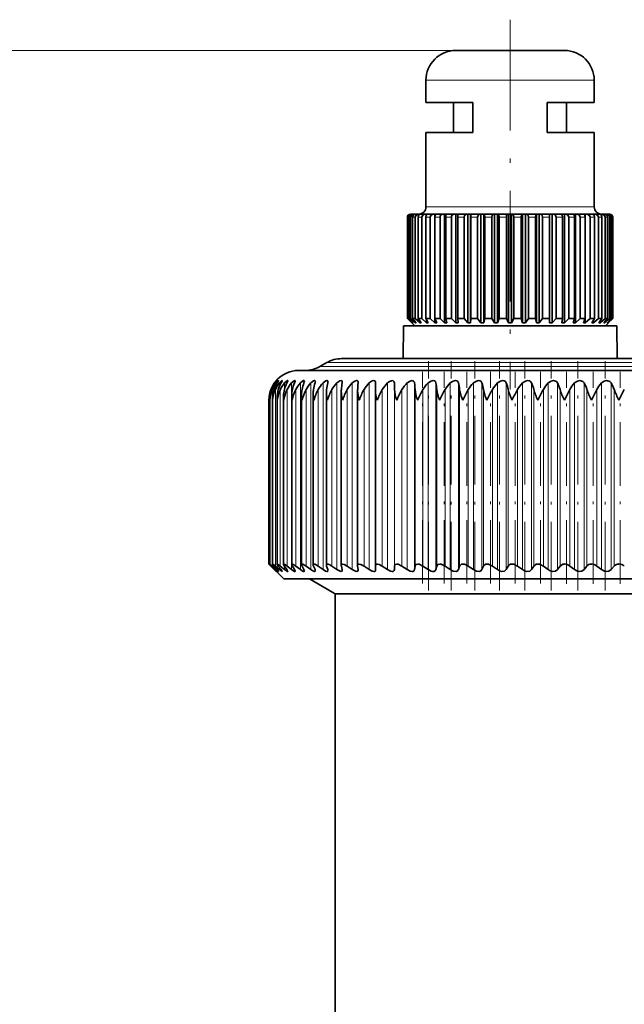
# Model space of a CAD drawing. Extents: x 0 to 210, y 0 to 297.
# Drawn here: x 73 to 100, y 220 to 264 of the extents above; entities that cross this region are included whole.
import ezdxf

# ---------------------------------------------------------------- set-up
doc = ezdxf.new("R2010")
doc.units = 0
doc.linetypes.add('DASHDOT', pattern=[18.5, 12, -3, 0.5, -3])

msp = doc.modelspace()

# ---------------------------------------------------------------- linework, layer by layer
at = {"color": 7, "linetype": 'DASHDOT', "lineweight": 13, "ltscale": 0.41401}
msp.add_line((94.787, 264.273), (94.787, 247.713), dxfattribs=at)
at = {"color": 7, "lineweight": 13}
for p, q in [((92.354, 262.893), (50.852, 262.893)), ((91.481, 261.56), (91.02, 261.56)), ((98.554, 261.56), (91.481, 261.56)), ((91.481, 255.893), (91.02, 255.893)), ((98.554, 255.893), (91.481, 255.893)), ((90.213, 255.427), (90.19, 255.427)), ((90.329, 255.427), (90.261, 255.427)), ((90.536, 255.427), (90.423, 255.427)), ((90.75, 255.427), (90.675, 255.427)), ((90.83, 255.427), (90.75, 255.427)), ((91.204, 255.427), (91.01, 255.427)), ((91.651, 255.427), (91.422, 255.427)), ((92.161, 255.427), (91.903, 255.427)), ((92.726, 255.427), (92.442, 255.427)), ((93.332, 255.427), (93.029, 255.427)), ((93.968, 255.427), (93.652, 255.427)), ((94.62, 255.427), (94.298, 255.427)), ((95.276, 255.427), (94.954, 255.427)), ((95.922, 255.427), (95.606, 255.427)), ((96.545, 255.427), (96.242, 255.427)), ((97.132, 255.427), (96.848, 255.427)), ((97.671, 255.427), (97.413, 255.427)), ((98.152, 255.427), (97.923, 255.427)), ((98.564, 255.427), (98.37, 255.427)), ((98.899, 255.427), (98.744, 255.427)), ((99.151, 255.427), (99.038, 255.427)), ((99.313, 255.427), (99.245, 255.427)), ((99.384, 255.427), (99.361, 255.427)), ((86.273, 248.739), (117.28, 248.739)), ((86.578, 248.915), (117.012, 248.915)), ((84.239, 247.979), (84.239, 248.001)), ((84.307, 247.924), (84.307, 248.001)), ((84.458, 247.849), (84.458, 248.001)), ((84.69, 247.736), (84.69, 248.001)), ((85.004, 239.645), (85.004, 248.001)), ((85.396, 239.645), (85.396, 248.001)), ((85.867, 239.645), (85.867, 248.001)), ((86.413, 239.645), (86.413, 248.001)), ((87.032, 239.645), (87.032, 248.001)), ((87.721, 239.645), (87.721, 248.001)), ((88.478, 239.645), (88.478, 248.001)), ((89.298, 239.645), (89.298, 248.001)), ((89.606, 239.645), (89.606, 248.001)), ((90.179, 239.645), (90.179, 248.001)), ((90.508, 239.645), (90.508, 248.001)), ((91.116, 239.645), (91.116, 248.001)), ((91.464, 239.645), (91.464, 248.001)), ((92.106, 239.645), (92.106, 248.001)), ((92.471, 239.645), (92.471, 248.001)), ((93.143, 239.645), (93.143, 248.001)), ((93.524, 239.645), (93.524, 248.001)), ((94.223, 239.645), (94.223, 248.001)), ((94.618, 239.645), (94.618, 248.001)), ((95.341, 239.645), (95.341, 248.001)), ((95.749, 239.645), (95.749, 248.001)), ((96.493, 239.645), (96.493, 248.001)), ((96.911, 239.645), (96.911, 248.001)), ((97.673, 239.645), (97.673, 248.001)), ((98.099, 239.645), (98.099, 248.001)), ((98.875, 239.645), (98.875, 248.001)), ((99.309, 239.645), (99.309, 248.001)), ((84.079, 247.628), (84.079, 247.709)), ((84.136, 239.803), (84.136, 247.709)), ((84.276, 239.803), (84.276, 247.709)), ((84.499, 239.803), (84.499, 247.709)), ((84.804, 239.803), (84.804, 247.709)), ((85.189, 239.803), (85.189, 247.709)), ((85.653, 239.803), (85.653, 247.709)), ((86.193, 239.803), (86.193, 247.709)), ((86.807, 239.803), (86.807, 247.709)), ((87.493, 239.803), (87.493, 247.709)), ((88.247, 239.803), (88.247, 247.709)), ((89.066, 239.803), (89.066, 247.709)), ((89.616, 239.803), (89.616, 247.709)), ((89.946, 239.803), (89.946, 247.709)), ((90.533, 239.803), (90.533, 247.709)), ((90.884, 239.803), (90.884, 247.709)), ((91.505, 239.803), (91.505, 247.709)), ((91.874, 239.803), (91.874, 247.709)), ((92.527, 239.803), (92.527, 247.709)), ((92.914, 239.803), (92.914, 247.709)), ((93.595, 239.803), (93.595, 247.709)), ((93.997, 239.803), (93.997, 247.709)), ((94.704, 239.803), (94.704, 247.709)), ((95.12, 239.803), (95.12, 247.709)), ((95.849, 239.803), (95.849, 247.709)), ((96.277, 239.803), (96.277, 247.709)), ((97.025, 239.803), (97.025, 247.709)), ((97.463, 239.803), (97.463, 247.709)), ((98.227, 239.803), (98.227, 247.709)), ((98.673, 239.803), (98.673, 247.709)), ((99.449, 239.803), (99.449, 247.709)), ((84.079, 239.803), (84.079, 239.832)), ((84.239, 239.645), (84.239, 239.661)), ((84.307, 239.645), (84.307, 239.696)), ((84.458, 239.645), (84.458, 239.739)), ((84.69, 239.645), (84.69, 239.792))]:
    msp.add_line(p, q, dxfattribs=at)
at = {"color": 7, "lineweight": 35}
for p, q in [((92.652, 262.893), (92.354, 262.893)), ((97.22, 262.893), (92.652, 262.893)), ((91.02, 260.56), (91.02, 261.56)), ((98.554, 260.56), (98.554, 261.56)), ((91.481, 260.56), (91.02, 260.56)), ((93.12, 260.56), (91.481, 260.56)), ((92.254, 260.227), (92.254, 260.56)), ((92.254, 259.893), (92.254, 260.227)), ((93.12, 259.227), (93.12, 260.56)), ((98.554, 260.56), (96.454, 260.56)), ((96.454, 259.227), (96.454, 260.56)), ((97.32, 260.227), (97.32, 260.56)), ((97.32, 259.893), (97.32, 260.227)), ((92.254, 259.56), (92.254, 259.893)), ((97.32, 259.56), (97.32, 259.893)), ((92.254, 259.227), (92.254, 259.56)), ((97.32, 259.227), (97.32, 259.56)), ((91.481, 259.227), (91.02, 259.227)), ((91.02, 255.893), (91.02, 259.227)), ((93.12, 259.227), (91.481, 259.227)), ((98.554, 259.227), (96.454, 259.227)), ((98.554, 255.893), (98.554, 259.227)), ((90.19, 250.893), (90.19, 255.427)), ((90.213, 250.893), (90.213, 255.427)), ((90.261, 250.893), (90.261, 255.427)), ((90.353, 255.56), (90.321, 255.56)), ((90.329, 250.893), (90.329, 255.427)), ((90.381, 255.56), (90.353, 255.56)), ((90.474, 255.56), (90.381, 255.56)), ((90.423, 250.893), (90.423, 255.427)), ((90.531, 255.56), (90.474, 255.56)), ((90.683, 255.56), (90.531, 255.56)), ((90.536, 250.893), (90.536, 255.427)), ((90.675, 250.893), (90.675, 255.427)), ((90.757, 255.56), (90.683, 255.56)), ((90.766, 255.56), (90.757, 255.56)), ((90.867, 255.56), (90.767, 255.56)), ((90.83, 250.893), (90.83, 255.427)), ((90.976, 255.56), (90.867, 255.56)), ((91.05, 255.56), (90.976, 255.56)), ((91.01, 250.893), (91.01, 255.427)), ((91.05, 255.56), (91.05, 255.545)), ((91.084, 255.56), (91.05, 255.56)), ((91.347, 255.56), (91.084, 255.56)), ((91.204, 250.893), (91.204, 255.427)), ((91.418, 255.56), (91.347, 255.56)), ((91.418, 255.56), (91.418, 250.693)), ((91.477, 255.56), (91.418, 255.56)), ((91.422, 250.893), (91.422, 255.427)), ((91.787, 255.56), (91.478, 255.56)), ((91.651, 250.893), (91.651, 255.427)), ((91.856, 255.56), (91.787, 255.56)), ((91.856, 255.56), (91.856, 250.693)), ((91.938, 255.56), (91.856, 255.56)), ((91.903, 250.893), (91.903, 255.427)), ((92.289, 255.56), (91.938, 255.56)), ((92.161, 250.893), (92.161, 255.427)), ((92.352, 255.56), (92.289, 255.56)), ((92.352, 255.56), (92.352, 250.693)), ((92.457, 255.56), (92.352, 255.56)), ((92.442, 250.893), (92.442, 255.427)), ((92.841, 255.56), (92.457, 255.56)), ((92.726, 250.893), (92.726, 255.427)), ((92.899, 255.56), (92.841, 255.56)), ((92.899, 255.56), (92.899, 250.693)), ((93.02, 255.56), (92.899, 255.56)), ((93.02, 255.56), (93.02, 250.693)), ((93.02, 255.56), (93.023, 255.56)), ((93.433, 255.56), (93.023, 255.56)), ((93.029, 250.893), (93.029, 255.427)), ((93.332, 250.893), (93.332, 255.427)), ((93.484, 255.56), (93.433, 255.56)), ((93.484, 255.56), (93.484, 250.693)), ((93.611, 255.56), (93.484, 255.56)), ((93.611, 255.56), (93.611, 250.693)), ((93.611, 255.56), (93.625, 255.56)), ((94.052, 255.56), (93.625, 255.56)), ((93.652, 250.893), (93.652, 255.427)), ((93.968, 250.893), (93.968, 255.427)), ((94.095, 255.56), (94.052, 255.56)), ((94.095, 255.56), (94.095, 250.693)), ((94.227, 255.56), (94.095, 255.56)), ((94.227, 255.56), (94.227, 250.693)), ((94.227, 255.56), (94.251, 255.56)), ((94.687, 255.56), (94.251, 255.56)), ((94.298, 250.893), (94.298, 255.427)), ((94.62, 250.893), (94.62, 255.427)), ((94.72, 255.56), (94.687, 255.56)), ((94.72, 255.56), (94.72, 250.693)), ((94.854, 255.56), (94.72, 255.56)), ((94.854, 255.56), (94.854, 250.693)), ((94.854, 255.56), (94.887, 255.56)), ((95.323, 255.56), (94.887, 255.56)), ((94.954, 250.893), (94.954, 255.427)), ((95.276, 250.893), (95.276, 255.427)), ((95.347, 255.56), (95.323, 255.56)), ((95.347, 255.56), (95.347, 250.693)), ((95.479, 255.56), (95.347, 255.56)), ((95.479, 255.56), (95.479, 250.693)), ((95.479, 255.56), (95.522, 255.56)), ((95.949, 255.56), (95.522, 255.56)), ((95.606, 250.893), (95.606, 255.427)), ((95.922, 250.893), (95.922, 255.427)), ((95.963, 255.56), (95.949, 255.56)), ((95.963, 255.56), (95.963, 250.693)), ((96.09, 255.56), (95.963, 255.56)), ((96.09, 255.56), (96.09, 250.693)), ((96.09, 255.56), (96.141, 255.56)), ((96.551, 255.56), (96.141, 255.56)), ((96.242, 250.893), (96.242, 255.427)), ((96.545, 250.893), (96.545, 255.427)), ((96.554, 255.56), (96.551, 255.56)), ((96.554, 255.56), (96.554, 250.693)), ((96.675, 255.56), (96.554, 255.56)), ((96.675, 255.56), (96.675, 250.693)), ((96.675, 255.56), (96.733, 255.56)), ((97.117, 255.56), (96.733, 255.56)), ((96.848, 250.893), (96.848, 255.427)), ((97.222, 255.56), (97.117, 255.56)), ((97.132, 250.893), (97.132, 255.427)), ((97.222, 255.56), (97.222, 250.693)), ((97.222, 255.56), (97.285, 255.56)), ((97.636, 255.56), (97.285, 255.56)), ((97.413, 250.893), (97.413, 255.427)), ((97.718, 255.56), (97.636, 255.56)), ((97.671, 250.893), (97.671, 255.427)), ((97.718, 255.56), (97.718, 250.693)), ((97.718, 255.56), (97.787, 255.56)), ((98.096, 255.56), (97.787, 255.56)), ((97.923, 250.893), (97.923, 255.427)), ((98.156, 255.56), (98.097, 255.56)), ((98.152, 250.893), (98.152, 255.427)), ((98.156, 255.56), (98.156, 250.693)), ((98.156, 255.56), (98.227, 255.56)), ((98.49, 255.56), (98.227, 255.56)), ((98.37, 250.893), (98.37, 255.427)), ((98.524, 255.56), (98.49, 255.56)), ((98.524, 255.56), (98.524, 255.545)), ((98.524, 255.56), (98.598, 255.56)), ((98.564, 250.893), (98.564, 255.427)), ((98.807, 255.56), (98.598, 255.56)), ((98.744, 250.893), (98.744, 255.427)), ((98.817, 255.56), (98.808, 255.56)), ((98.817, 255.56), (98.891, 255.56)), ((99.043, 255.56), (98.891, 255.56)), ((98.899, 250.893), (98.899, 255.427)), ((99.038, 250.893), (99.038, 255.427)), ((99.043, 255.56), (99.1, 255.56)), ((99.193, 255.56), (99.1, 255.56)), ((99.151, 250.893), (99.151, 255.427)), ((99.193, 255.56), (99.221, 255.56)), ((99.253, 255.56), (99.221, 255.56)), ((99.245, 250.893), (99.245, 255.427)), ((99.313, 250.893), (99.313, 255.427)), ((99.361, 250.893), (99.361, 255.427)), ((99.384, 250.893), (99.384, 255.427)), ((99.384, 250.893), (99.384, 255.427)), ((90.012, 250.56), (89.999, 249.093)), ((98.978, 250.56), (90.012, 250.56)), ((90.387, 250.693), (90.19, 250.893)), ((90.213, 250.893), (90.19, 250.893)), ((90.423, 250.693), (90.213, 250.893)), ((90.442, 250.693), (90.261, 250.893)), ((90.329, 250.893), (90.261, 250.893)), ((90.547, 250.693), (90.329, 250.893)), ((90.52, 250.56), (90.387, 250.693)), ((90.584, 250.693), (90.423, 250.893)), ((90.536, 250.893), (90.423, 250.893)), ((90.423, 250.714), (90.423, 250.693)), ((90.442, 250.693), (90.423, 250.693)), ((90.757, 250.693), (90.536, 250.893)), ((90.547, 250.74), (90.547, 250.693)), ((90.584, 250.693), (90.547, 250.693)), ((90.813, 250.693), (90.675, 250.893)), ((90.75, 250.893), (90.675, 250.893)), ((90.83, 250.893), (90.75, 250.893)), ((90.757, 250.773), (90.757, 250.693)), ((90.813, 250.693), (90.757, 250.693)), ((91.05, 250.693), (90.83, 250.893)), ((91.122, 250.693), (91.01, 250.893)), ((91.204, 250.893), (91.01, 250.893)), ((91.05, 250.822), (91.05, 250.693)), ((91.122, 250.693), (91.05, 250.693)), ((91.418, 250.693), (91.204, 250.893)), ((91.506, 250.693), (91.418, 250.693)), ((91.506, 250.693), (91.422, 250.893)), ((91.651, 250.893), (91.422, 250.893)), ((91.856, 250.693), (91.651, 250.893)), ((91.956, 250.693), (91.856, 250.693)), ((91.956, 250.693), (91.903, 250.893)), ((92.161, 250.893), (91.903, 250.893)), ((92.352, 250.693), (92.161, 250.893)), ((92.465, 250.693), (92.352, 250.693)), ((92.465, 250.693), (92.442, 250.893)), ((92.726, 250.893), (92.442, 250.893)), ((92.899, 250.693), (92.726, 250.893)), ((93.02, 250.693), (92.899, 250.693)), ((93.02, 250.693), (93.029, 250.893)), ((93.332, 250.893), (93.029, 250.893)), ((93.484, 250.693), (93.332, 250.893)), ((93.611, 250.693), (93.484, 250.693)), ((93.611, 250.693), (93.652, 250.893)), ((93.968, 250.893), (93.652, 250.893)), ((94.095, 250.693), (93.968, 250.893)), ((94.227, 250.693), (94.095, 250.693)), ((94.227, 250.693), (94.298, 250.893)), ((94.62, 250.893), (94.298, 250.893)), ((94.72, 250.693), (94.62, 250.893)), ((94.854, 250.693), (94.72, 250.693)), ((94.854, 250.693), (94.954, 250.893)), ((95.276, 250.893), (94.954, 250.893)), ((95.347, 250.693), (95.276, 250.893)), ((95.479, 250.693), (95.347, 250.693)), ((95.479, 250.693), (95.606, 250.893)), ((95.922, 250.893), (95.606, 250.893)), ((95.963, 250.693), (95.922, 250.893)), ((96.09, 250.693), (95.963, 250.693)), ((96.09, 250.693), (96.242, 250.893)), ((96.545, 250.893), (96.242, 250.893)), ((96.554, 250.693), (96.545, 250.893)), ((96.675, 250.693), (96.554, 250.693)), ((96.675, 250.693), (96.848, 250.893)), ((97.132, 250.893), (96.848, 250.893)), ((97.109, 250.693), (97.132, 250.893)), ((97.222, 250.693), (97.109, 250.693)), ((97.222, 250.693), (97.413, 250.893)), ((97.671, 250.893), (97.413, 250.893)), ((97.618, 250.693), (97.671, 250.893)), ((97.718, 250.693), (97.618, 250.693)), ((97.718, 250.693), (97.923, 250.893)), ((98.152, 250.893), (97.923, 250.893)), ((98.068, 250.693), (98.152, 250.893)), ((98.156, 250.693), (98.068, 250.693)), ((98.156, 250.693), (98.37, 250.893)), ((98.564, 250.893), (98.37, 250.893)), ((98.452, 250.693), (98.564, 250.893)), ((98.524, 250.693), (98.452, 250.693)), ((98.524, 250.693), (98.744, 250.893)), ((98.524, 250.822), (98.524, 250.693)), ((98.899, 250.893), (98.744, 250.893)), ((98.761, 250.693), (98.899, 250.893)), ((98.817, 250.693), (98.761, 250.693)), ((98.817, 250.693), (99.038, 250.893)), ((98.817, 250.773), (98.817, 250.693)), ((99.562, 250.56), (98.978, 250.56)), ((98.989, 250.693), (99.151, 250.893)), ((99.027, 250.693), (98.989, 250.693)), ((99.027, 250.693), (99.245, 250.893)), ((99.027, 250.74), (99.027, 250.693)), ((99.151, 250.893), (99.038, 250.893)), ((99.054, 250.56), (99.187, 250.693)), ((99.132, 250.693), (99.313, 250.893)), ((99.151, 250.693), (99.132, 250.693)), ((99.151, 250.693), (99.361, 250.893)), ((99.151, 250.714), (99.151, 250.693)), ((99.186, 250.693), (99.384, 250.893)), ((99.313, 250.893), (99.245, 250.893)), ((99.384, 250.893), (99.361, 250.893)), ((99.562, 250.56), (99.575, 249.093)), ((86.578, 248.915), (86.273, 248.739)), ((87.244, 249.093), (116.427, 249.093)), ((85.32, 248.56), (118.115, 248.56)), ((84.331, 248.108), (84.254, 248.001)), ((87.985, 248.028), (87.984, 248.001)), ((88.758, 247.709), (88.764, 248.001)), ((88.764, 248.009), (88.764, 248.001)), ((85.009, 239.875), (85.009, 247.446)), ((85.452, 239.867), (85.452, 247.489)), ((85.972, 239.858), (85.972, 247.531)), ((86.565, 239.848), (86.565, 247.573)), ((87.229, 239.836), (87.229, 247.614)), ((87.961, 247.655), (87.962, 247.709)), ((87.961, 239.823), (87.961, 247.655)), ((88.758, 247.695), (88.758, 247.709)), ((88.758, 239.809), (88.758, 247.695)), ((98.429, 247.227), (98.673, 247.709)), ((99.66, 247.227), (99.901, 247.709)), ((83.987, 239.893), (83.987, 247.227)), ((84.029, 247.227), (84.028, 247.271)), ((84.028, 239.893), (84.028, 247.271)), ((84.152, 239.89), (84.152, 247.315)), ((84.357, 239.887), (84.357, 247.359)), ((84.643, 239.882), (84.643, 247.402)), ((83.987, 239.893), (84.079, 239.803)), ((84.654, 239.227), (83.987, 239.893)), ((84.029, 239.893), (84.028, 239.893)), ((84.239, 239.645), (84.079, 239.803)), ((84.254, 239.645), (84.105, 239.803)), ((84.307, 239.645), (84.136, 239.803)), ((84.352, 239.645), (84.215, 239.803)), ((84.458, 239.645), (84.276, 239.803)), ((84.531, 239.645), (84.408, 239.803)), ((84.69, 239.645), (84.499, 239.803)), ((84.793, 239.645), (84.683, 239.803)), ((85.004, 239.645), (84.804, 239.803)), ((85.135, 239.645), (85.038, 239.803)), ((85.396, 239.645), (85.189, 239.803)), ((85.555, 239.645), (85.473, 239.803)), ((85.867, 239.645), (85.653, 239.803)), ((86.053, 239.645), (85.986, 239.803)), ((86.413, 239.645), (86.193, 239.803)), ((86.625, 239.645), (86.573, 239.803)), ((87.032, 239.645), (86.807, 239.803)), ((87.27, 239.645), (87.233, 239.803)), ((87.721, 239.645), (87.493, 239.803)), ((87.961, 239.823), (87.962, 239.803)), ((87.984, 239.645), (87.962, 239.803)), ((87.984, 239.645), (87.985, 239.626)), ((88.478, 239.645), (88.247, 239.803)), ((88.758, 239.809), (88.758, 239.803)), ((88.764, 239.645), (88.758, 239.803)), ((88.764, 239.645), (88.764, 239.64)), ((89.298, 239.645), (89.066, 239.803)), ((89.606, 239.645), (89.616, 239.803)), ((90.179, 239.645), (89.946, 239.803)), ((90.508, 239.645), (90.533, 239.803)), ((91.116, 239.645), (90.884, 239.803)), ((91.464, 239.645), (91.505, 239.803)), ((92.106, 239.645), (91.874, 239.803)), ((92.471, 239.645), (92.527, 239.803)), ((93.143, 239.645), (92.914, 239.803)), ((93.524, 239.645), (93.595, 239.803)), ((94.223, 239.645), (93.997, 239.803)), ((94.618, 239.645), (94.704, 239.803)), ((95.341, 239.645), (95.12, 239.803)), ((95.749, 239.645), (95.849, 239.803)), ((96.493, 239.645), (96.277, 239.803)), ((96.911, 239.645), (97.025, 239.803)), ((97.673, 239.645), (97.463, 239.803)), ((98.099, 239.645), (98.227, 239.803)), ((98.875, 239.645), (98.673, 239.803)), ((99.309, 239.645), (99.449, 239.803)), ((86.873, 239.227), (84.654, 239.227)), ((86.847, 238.622), (85.799, 239.227)), ((120.92, 239.227), (86.873, 239.227)), ((86.954, 238.56), (86.847, 238.622)), ((88.892, 238.56), (86.954, 238.56)), ((86.954, 215.917), (86.954, 238.56)), ((118.62, 238.56), (88.892, 238.56))]:
    msp.add_line(p, q, dxfattribs=at)
at = {"color": 7, "linetype": 'DASHDOT', "lineweight": 13, "ltscale": 0.256935}
msp.add_line((91.136, 238.699), (91.136, 248.976), dxfattribs=at)
at = {"color": 7, "linetype": 'DASHDOT', "lineweight": 13, "ltscale": 0.256934}
for p, q in [((92.147, 238.699), (92.147, 248.976)), ((93.206, 238.699), (93.206, 248.976))]:
    msp.add_line(p, q, dxfattribs=at)
at = {"color": 7, "linetype": 'DASHDOT', "lineweight": 13, "ltscale": 0.256939}
for p, q in [((94.308, 238.699), (94.308, 248.976)), ((95.448, 238.699), (95.448, 248.976)), ((96.62, 238.699), (96.62, 248.976))]:
    msp.add_line(p, q, dxfattribs=at)
at = {"color": 7, "linetype": 'DASHDOT', "lineweight": 13, "ltscale": 0.256794}
msp.add_line((97.82, 238.704), (97.82, 248.976), dxfattribs=at)
at = {"color": 7, "linetype": 'DASHDOT', "lineweight": 13, "ltscale": 0.256792}
msp.add_line((99.042, 238.704), (99.042, 248.975), dxfattribs=at)
at = {"color": 7, "linetype": 'DASHDOT', "lineweight": 13, "ltscale": 0.237166}
for p, q in [((90.864, 239.013), (90.864, 248.499)), ((91.833, 239.013), (91.833, 248.499)), ((92.85, 239.013), (92.85, 248.499)), ((93.912, 239.013), (93.912, 248.499)), ((95.014, 239.013), (95.014, 248.499)), ((96.15, 239.013), (96.15, 248.499))]:
    msp.add_line(p, q, dxfattribs=at)
at = {"color": 7, "linetype": 'DASHDOT', "lineweight": 13, "ltscale": 0.237179}
msp.add_line((97.316, 239.012), (97.316, 248.499), dxfattribs=at)
at = {"color": 7, "linetype": 'DASHDOT', "lineweight": 13, "ltscale": 0.237175}
msp.add_line((98.506, 239.012), (98.506, 248.499), dxfattribs=at)
at = {"color": 7, "linetype": 'DASHDOT', "lineweight": 13, "ltscale": 0.237172}
msp.add_line((99.715, 239.012), (99.715, 248.499), dxfattribs=at)
at = {"color": 7, "lineweight": 35}
for points in [[(90.261, 255.427), (90.284, 255.505), (90.344, 255.553), (90.381, 255.56)], [(90.329, 255.427), (90.357, 255.505), (90.429, 255.553), (90.474, 255.56)], [(90.423, 255.427), (90.444, 255.505), (90.497, 255.553), (90.531, 255.56)], [(90.536, 255.427), (90.564, 255.505), (90.638, 255.553), (90.683, 255.56)], [(90.675, 255.427), (90.692, 255.505), (90.713, 255.535), (90.738, 255.553), (90.767, 255.56)], [(90.83, 255.427), (90.858, 255.505), (90.931, 255.553), (90.976, 255.56)], [(91.01, 255.427), (91.024, 255.505), (91.041, 255.535), (91.061, 255.553), (91.084, 255.56)], [(91.204, 255.427), (91.231, 255.505), (91.302, 255.553), (91.347, 255.56)], [(91.422, 255.427), (91.433, 255.505), (91.445, 255.535), (91.46, 255.553), (91.478, 255.56)], [(91.903, 255.427), (91.917, 255.535), (91.927, 255.553), (91.935, 255.559), (91.938, 255.56)], [(92.442, 255.427), (92.448, 255.535), (92.452, 255.553), (92.454, 255.558), (92.455, 255.559), (92.457, 255.56)], [(92.726, 255.427), (92.748, 255.505), (92.805, 255.553), (92.841, 255.56)], [(93.029, 255.427), (93.025, 255.553), (93.024, 255.559), (93.023, 255.56)], [(93.332, 255.427), (93.351, 255.505), (93.402, 255.553), (93.433, 255.56)], [(93.652, 255.427), (93.641, 255.535), (93.633, 255.553), (93.63, 255.558), (93.628, 255.559), (93.625, 255.56)], [(93.968, 255.427), (93.984, 255.505), (94.003, 255.535), (94.026, 255.553), (94.052, 255.56)], [(94.298, 255.427), (94.278, 255.535), (94.265, 255.553), (94.255, 255.559), (94.251, 255.56)], [(94.62, 255.427), (94.633, 255.505), (94.648, 255.535), (94.666, 255.553), (94.687, 255.56)], [(94.954, 255.427), (94.941, 255.505), (94.926, 255.535), (94.908, 255.553), (94.887, 255.56)], [(95.276, 255.427), (95.296, 255.535), (95.309, 255.553), (95.318, 255.559), (95.323, 255.56)], [(95.606, 255.427), (95.59, 255.505), (95.571, 255.535), (95.548, 255.553), (95.522, 255.56)], [(95.922, 255.427), (95.933, 255.535), (95.941, 255.553), (95.944, 255.558), (95.946, 255.559), (95.949, 255.56)], [(96.242, 255.427), (96.223, 255.505), (96.172, 255.553), (96.141, 255.56)], [(96.545, 255.427), (96.549, 255.553), (96.55, 255.559), (96.551, 255.56)], [(96.848, 255.427), (96.826, 255.505), (96.769, 255.553), (96.733, 255.56)], [(97.132, 255.427), (97.126, 255.535), (97.122, 255.553), (97.12, 255.558), (97.119, 255.559), (97.117, 255.56)], [(97.671, 255.427), (97.657, 255.535), (97.647, 255.553), (97.639, 255.559), (97.636, 255.56)], [(98.152, 255.427), (98.141, 255.505), (98.129, 255.535), (98.114, 255.553), (98.096, 255.56)], [(98.37, 255.427), (98.343, 255.505), (98.272, 255.553), (98.227, 255.56)], [(98.564, 255.427), (98.55, 255.505), (98.533, 255.535), (98.513, 255.553), (98.49, 255.56)], [(98.744, 255.427), (98.716, 255.505), (98.643, 255.553), (98.598, 255.56)], [(98.899, 255.427), (98.882, 255.505), (98.861, 255.535), (98.836, 255.553), (98.807, 255.56)], [(99.038, 255.427), (99.01, 255.505), (98.936, 255.553), (98.891, 255.56)], [(99.151, 255.427), (99.13, 255.505), (99.077, 255.553), (99.043, 255.56)], [(99.245, 255.427), (99.217, 255.505), (99.145, 255.553), (99.1, 255.56)], [(99.313, 255.427), (99.29, 255.505), (99.23, 255.553), (99.193, 255.56)], [(84.239, 248.001), (84.326, 248.105), (84.329, 248.108), (84.331, 248.108)], [(84.307, 248.001), (84.376, 248.08), (84.403, 248.103), (84.411, 248.108), (84.413, 248.109), (84.413, 248.109), (84.414, 248.108), (84.415, 248.107)], [(84.415, 248.107), (84.414, 248.104), (84.411, 248.097), (84.352, 248.001)], [(84.458, 248.001), (84.558, 248.099), (84.572, 248.107), (84.577, 248.109), (84.58, 248.108), (84.582, 248.106), (84.582, 248.103)], [(84.582, 248.103), (84.582, 248.099), (84.578, 248.089), (84.531, 248.001)], [(84.69, 248.001), (84.782, 248.088), (84.817, 248.108), (84.826, 248.108), (84.829, 248.107), (84.832, 248.103), (84.832, 248.098)], [(84.832, 248.098), (84.828, 248.077), (84.793, 248.001)], [(85.004, 248.001), (85.116, 248.097), (85.139, 248.107), (85.148, 248.109), (85.155, 248.108), (85.162, 248.103), (85.163, 248.1), (85.164, 248.091)], [(85.164, 248.091), (85.16, 248.067), (85.135, 248.001)], [(85.396, 248.001), (85.499, 248.088), (85.534, 248.105), (85.549, 248.108), (85.561, 248.108), (85.572, 248.101), (85.574, 248.096), (85.577, 248.082)], [(85.867, 248.001), (85.979, 248.09), (86.029, 248.108), (86.047, 248.107), (86.061, 248.096), (86.065, 248.089), (86.067, 248.072)], [(86.413, 248.001), (86.539, 248.094), (86.58, 248.107), (86.597, 248.108), (86.617, 248.102), (86.631, 248.082), (86.634, 248.059)], [(87.032, 248.001), (87.171, 248.098), (87.224, 248.109), (87.245, 248.104), (87.262, 248.091), (87.269, 248.078), (87.274, 248.044)], [(87.721, 248.001), (87.836, 248.085), (87.908, 248.108), (87.939, 248.107), (87.971, 248.085), (87.983, 248.054), (87.985, 248.028)], [(88.478, 248.001), (88.615, 248.093), (88.683, 248.109), (88.719, 248.102), (88.745, 248.083), (88.756, 248.062), (88.764, 248.009)], [(89.298, 248.001), (89.382, 248.065), (89.473, 248.104), (89.542, 248.105), (89.588, 248.072), (89.606, 248.01), (89.606, 248.001)], [(90.179, 248.001), (90.311, 248.089), (90.401, 248.109), (90.439, 248.103), (90.468, 248.087), (90.502, 248.033), (90.508, 248.001)], [(91.116, 248.001), (91.25, 248.089), (91.344, 248.109), (91.401, 248.096), (91.44, 248.063), (91.464, 248.001)], [(92.106, 248.001), (92.24, 248.089), (92.337, 248.109), (92.398, 248.097), (92.441, 248.063), (92.471, 248.001)], [(93.143, 248.001), (93.277, 248.089), (93.377, 248.109), (93.441, 248.097), (93.489, 248.063), (93.524, 248.001)], [(94.223, 248.001), (94.357, 248.089), (94.459, 248.109), (94.526, 248.097), (94.578, 248.064), (94.618, 248.001)], [(95.341, 248.001), (95.474, 248.089), (95.579, 248.109), (95.649, 248.097), (95.704, 248.064), (95.749, 248.001)], [(96.493, 248.001), (96.625, 248.089), (96.73, 248.109), (96.862, 248.064), (96.911, 248.001)], [(97.673, 248.001), (97.802, 248.089), (97.909, 248.109), (98.045, 248.064), (98.099, 248.001)], [(98.875, 248.001), (99.002, 248.089), (99.109, 248.109), (99.25, 248.064), (99.309, 248.001)], [(92.671, 247.227), (92.599, 247.416), (92.527, 247.709)], [(93.752, 247.227), (93.676, 247.416), (93.595, 247.709)], [(84.028, 239.893), (84.029, 239.891), (84.031, 239.887), (84.105, 239.803)], [(84.029, 239.893), (84.031, 239.893), (84.036, 239.89), (84.136, 239.803)], [(84.152, 239.89), (84.152, 239.888), (84.156, 239.879), (84.215, 239.803)], [(84.155, 239.893), (84.157, 239.893), (84.164, 239.89), (84.198, 239.868), (84.276, 239.803)], [(84.415, 239.562), (84.414, 239.561), (84.414, 239.56), (84.413, 239.56), (84.409, 239.561), (84.396, 239.569), (84.307, 239.645)], [(84.352, 239.645), (84.403, 239.583), (84.414, 239.565), (84.415, 239.562)], [(84.357, 239.887), (84.358, 239.883), (84.361, 239.872), (84.408, 239.803)], [(84.364, 239.893), (84.368, 239.893), (84.379, 239.889), (84.43, 239.857), (84.499, 239.803)], [(84.582, 239.565), (84.582, 239.562), (84.58, 239.56), (84.579, 239.56), (84.576, 239.56), (84.561, 239.566), (84.458, 239.645)], [(84.531, 239.645), (84.573, 239.588), (84.582, 239.568), (84.582, 239.565)], [(84.643, 239.882), (84.648, 239.861), (84.683, 239.803)], [(84.655, 239.893), (84.674, 239.889), (84.73, 239.857), (84.804, 239.803)], [(84.832, 239.569), (84.831, 239.564), (84.83, 239.562), (84.825, 239.56), (84.821, 239.56), (84.81, 239.563), (84.777, 239.581), (84.69, 239.645)], [(84.793, 239.645), (84.827, 239.588), (84.832, 239.575), (84.832, 239.569)], [(85.164, 239.575), (85.163, 239.568), (85.157, 239.561), (85.152, 239.56), (85.139, 239.561), (85.104, 239.576), (85.004, 239.645)], [(85.027, 239.893), (85.05, 239.889), (85.111, 239.857), (85.189, 239.803)], [(85.577, 239.583), (85.574, 239.571), (85.568, 239.563), (85.556, 239.56), (85.534, 239.563), (85.476, 239.591), (85.396, 239.645)], [(85.479, 239.893), (85.51, 239.887), (85.653, 239.803)], [(86.067, 239.592), (86.063, 239.573), (86.058, 239.567), (86.046, 239.561), (86.022, 239.561), (85.958, 239.587), (85.867, 239.645)], [(86.008, 239.893), (86.037, 239.889), (86.109, 239.857), (86.193, 239.803)], [(86.58, 239.561), (86.529, 239.577), (86.413, 239.645)], [(86.58, 239.561), (86.605, 239.561), (86.626, 239.573), (86.63, 239.581), (86.634, 239.602)], [(86.611, 239.893), (86.644, 239.889), (86.72, 239.857), (86.807, 239.803)], [(87.274, 239.613), (87.269, 239.587), (87.249, 239.566), (87.229, 239.56), (87.174, 239.569), (87.032, 239.645)], [(87.287, 239.893), (87.361, 239.877), (87.493, 239.803)], [(87.985, 239.626), (87.979, 239.593), (87.952, 239.566), (87.927, 239.56), (87.864, 239.57), (87.721, 239.645)], [(88.033, 239.893), (87.999, 239.888), (87.971, 239.865), (87.961, 239.823)], [(88.033, 239.893), (88.111, 239.877), (88.247, 239.803)], [(88.764, 239.64), (88.754, 239.596), (88.741, 239.579), (88.712, 239.563), (88.68, 239.56), (88.606, 239.577), (88.478, 239.645)], [(88.844, 239.893), (88.803, 239.886), (88.77, 239.859), (88.758, 239.809)], [(88.844, 239.893), (88.927, 239.877), (89.066, 239.803)], [(89.606, 239.645), (89.593, 239.599), (89.545, 239.564), (89.511, 239.56), (89.432, 239.576), (89.298, 239.645)], [(89.717, 239.893), (89.653, 239.876), (89.633, 239.857), (89.616, 239.803)], [(89.717, 239.893), (89.782, 239.884), (89.946, 239.803)], [(90.508, 239.645), (90.485, 239.594), (90.435, 239.564), (90.399, 239.56), (90.315, 239.576), (90.179, 239.645)], [(90.649, 239.893), (90.579, 239.876), (90.548, 239.845), (90.533, 239.803)], [(90.649, 239.893), (90.716, 239.884), (90.884, 239.803)], [(91.464, 239.645), (91.436, 239.594), (91.38, 239.564), (91.32, 239.561), (91.254, 239.576), (91.116, 239.645)], [(91.635, 239.893), (91.56, 239.876), (91.524, 239.845), (91.505, 239.803)], [(91.635, 239.893), (91.705, 239.884), (91.874, 239.803)], [(92.471, 239.645), (92.437, 239.594), (92.376, 239.564), (92.245, 239.576), (92.106, 239.645)], [(92.671, 239.893), (92.608, 239.884), (92.533, 239.817), (92.527, 239.803)], [(92.671, 239.893), (92.744, 239.884), (92.914, 239.803)], [(93.524, 239.645), (93.484, 239.594), (93.419, 239.564), (93.283, 239.576), (93.143, 239.645)], [(93.752, 239.893), (93.686, 239.884), (93.602, 239.817), (93.595, 239.803)], [(93.752, 239.893), (93.827, 239.884), (93.997, 239.803)], [(94.618, 239.645), (94.541, 239.576), (94.412, 239.564), (94.314, 239.594), (94.223, 239.645)], [(94.873, 239.893), (94.804, 239.884), (94.744, 239.852), (94.704, 239.803)], [(94.873, 239.893), (94.95, 239.884), (95.12, 239.803)], [(95.749, 239.645), (95.665, 239.576), (95.53, 239.564), (95.431, 239.594), (95.341, 239.645)], [(96.03, 239.893), (95.958, 239.884), (95.849, 239.803)], [(96.03, 239.893), (96.108, 239.884), (96.277, 239.803)], [(96.911, 239.645), (96.82, 239.576), (96.681, 239.564), (96.582, 239.594), (96.493, 239.645)], [(97.217, 239.893), (97.143, 239.884), (97.025, 239.803)], [(98.099, 239.645), (98.002, 239.576), (97.908, 239.56), (97.808, 239.576), (97.673, 239.645)], [(99.309, 239.645), (99.205, 239.576), (99.108, 239.56), (99.008, 239.576), (98.875, 239.645)]]:
    msp.add_lwpolyline(points, dxfattribs=at)
for centre, radius, start, end in [((92.354, 261.56), 1.333, 90, 180), ((97.22, 261.56), 1.333, 360, 90), ((90.687, 255.893), 0.333, 270, 0), ((98.887, 255.893), 0.333, 180, 270), ((90.322, 255.428), 0.132, 90.4039, 180.5458), ((90.349, 255.423), 0.136, 88.4786, 178.5111), ((90.321, 255.43), 0.13, 90.0213, 134.0526), ((91.785, 255.425), 0.135, 89.2055, 179.3127), ((92.292, 255.43), 0.13, 91.5526, 181.6351), ((97.282, 255.43), 0.13, 358.3649, 88.4475), ((97.789, 255.425), 0.135, 0.6873, 90.7945), ((99.225, 255.423), 0.136, 1.4889, 91.5214), ((99.252, 255.428), 0.132, 359.4542, 89.5961), ((99.252, 255.428), 0.132, 359.4542, 89.5961), ((85.606, 249.893), 1.333, 270, 300), ((87.244, 247.76), 1.333, 90, 120), ((85.32, 247.227), 1.333, 90, 180), ((85.293, 247.232), 1.304, 143.8676, 158.5626), ((85.363, 247.252), 1.338, 145.9629, 160.0501), ((85.317, 247.212), 1.282, 141.9881, 157.186), ((85.532, 247.272), 1.387, 148.2825, 161.6434), ((85.434, 247.192), 1.268, 140.3146, 155.9241), ((85.805, 247.291), 1.458, 150.8327, 163.3355), ((85.639, 247.172), 1.26, 138.8367, 154.7798), ((86.19, 247.308), 1.559, 153.6159, 165.1182), ((85.93, 247.153), 1.256, 137.5439, 153.7546), ((86.701, 247.324), 1.706, 156.6298, 166.9818), ((86.305, 247.136), 1.255, 136.4264, 152.8491), ((87.362, 247.339), 1.925, 159.8663, 168.9157), ((85.306, 248.112), 0.272, 335.9997, 353.7057), ((86.762, 247.12), 1.256, 135.4749, 152.0637), ((88.221, 247.351), 2.264, 163.3096, 170.9082), ((85.805, 248.089), 0.263, 340.5429, 356.2257), ((87.297, 247.106), 1.258, 134.6813, 151.3981), ((89.384, 247.361), 2.832, 166.9364, 172.9479), ((86.372, 248.068), 0.262, 345.1863, 357.9744), ((87.908, 247.095), 1.261, 134.0386, 150.8517), ((91.139, 247.369), 3.92, 170.7148, 175.0229), ((87.007, 248.049), 0.267, 349.7788, 359.0925), ((88.592, 247.085), 1.263, 133.5407, 150.424), ((94.63, 247.374), 6.676, 174.6058, 177.1224), ((89.344, 247.078), 1.266, 133.1832, 150.1143), ((90.162, 247.074), 1.267, 132.9626, 149.9223), ((75.505, 247.376), 14.115, 1.3525, 2.5402), ((91.042, 247.072), 1.268, 132.8769, 149.8474), ((84.976, 247.372), 5.567, 3.463, 6.4845), ((91.98, 247.073), 1.267, 132.9253, 149.8897), ((87.99, 247.367), 3.532, 5.5567, 10.3485), ((92.971, 247.077), 1.266, 133.1082, 150.0491), ((89.91, 247.358), 2.64, 7.6231, 14.0884), ((94.012, 247.083), 1.264, 133.4274, 150.3261), ((91.472, 247.348), 2.153, 9.6508, 17.667), ((95.098, 247.092), 1.262, 133.8858, 150.7209), ((92.887, 247.335), 1.855, 11.6282, 21.0549), ((96.223, 247.103), 1.259, 134.4877, 151.2342), ((94.235, 247.32), 1.66, 13.5437, 24.2307), ((97.385, 247.116), 1.256, 135.2388, 151.8666), ((95.552, 247.303), 1.527, 15.3858, 27.1811), ((98.578, 247.132), 1.255, 136.1456, 152.6187), ((96.855, 247.285), 1.436, 17.1443, 29.8995), ((99.796, 247.148), 1.255, 137.216, 153.4907), ((98.15, 247.266), 1.372, 18.8097, 32.3851), ((85.305, 247.226), 1.318, 158.5074, 179.9681), ((85.306, 247.273), 1.278, 160.0419, 180.074), ((85.393, 247.177), 1.365, 157.0829, 177.9183), ((85.393, 247.318), 1.241, 161.6566, 180.1506), ((85.575, 247.125), 1.424, 155.7877, 175.8942), ((85.564, 247.363), 1.207, 163.3495, 180.1944), ((85.85, 247.068), 1.494, 154.6224, 173.9098), ((85.819, 247.407), 1.176, 165.117, 180.2075), ((86.218, 247.006), 1.579, 153.5865, 171.9777), ((86.156, 247.45), 1.147, 166.9559, 180.2042), ((86.352, 247.449), 1.343, 180.1294, 189.52), ((86.68, 246.939), 1.678, 152.6783, 170.1093), ((86.573, 247.492), 1.121, 168.8618, 180.1787), ((86.81, 247.494), 1.358, 180.2205, 191.3509), ((87.236, 246.863), 1.794, 151.8957, 168.314), ((87.069, 247.534), 1.097, 170.8302, 180.142), ((87.347, 247.539), 1.375, 180.3472, 193.1431), ((87.886, 246.779), 1.932, 151.2359, 166.5998), ((87.641, 247.575), 1.076, 172.8558, 180.0989), ((87.961, 247.586), 1.396, 180.5131, 194.8907), ((88.633, 246.684), 2.093, 150.6962, 164.9734), ((88.287, 247.615), 1.058, 174.9326, 180.0563), ((88.649, 247.632), 1.42, 180.7227, 196.5877), ((89.478, 246.575), 2.285, 150.2738, 163.4396), ((89.408, 247.68), 1.447, 180.98, 198.2286), ((90.425, 246.45), 2.515, 149.9659, 162.0024), ((90.235, 247.728), 1.478, 181.2891, 199.808), ((91.481, 246.301), 2.795, 149.7702, 160.6644), ((91.161, 247.786), 1.548, 182.8588, 201.1694), ((92.658, 246.123), 3.141, 149.6845, 159.4277), ((93.975, 245.903), 3.58, 149.707, 158.2932), ((95.466, 245.621), 4.154, 149.836, 157.2619), ((97.194, 245.244), 4.939, 150.0702, 156.3342), ((99.279, 244.709), 6.074, 150.4078, 155.5111), ((96.993, 248.25), 2.353, 193.2937, 205.7595), ((101.982, 243.881), 7.857, 150.8456, 154.795), ((98.396, 248.398), 2.639, 195.143, 206.3395), ((105.944, 242.433), 11.013, 151.3755, 154.1938), ((99.896, 248.581), 3.001, 196.8936, 206.8124), ((112.82, 239.53), 17.398, 151.961, 153.7436), ((101.515, 248.812), 3.469, 198.5405, 207.1806), ((103.295, 249.115), 4.095, 200.0797, 207.4468), ((85.466, 247.315), 1.315, 180.0081, 183.8556), ((85.678, 247.359), 1.321, 180.0284, 185.7662), ((85.974, 247.404), 1.331, 180.0637, 187.6565), ((84.154, 239.891), 0.00266, 82.9393, 185.9818), ((85.088, 240.45), 1.169, 223.4746, 229.6093), ((83.457, 238.838), 1.134, 39.5559, 45.3516), ((84.363, 239.887), 0.00588, 82.0561, 186.8434), ((84.654, 239.883), 0.0104, 82.1134, 186.7813), ((85.178, 239.906), 0.173, 190.1832, 216.2158), ((85.025, 239.877), 0.0162, 82.0317, 186.8755), ((84.996, 239.543), 0.172, 10.8827, 36.5213), ((85.475, 239.87), 0.0232, 81.8571, 186.7772), ((85.609, 239.885), 0.158, 186.4522, 211.1626), ((85.422, 239.564), 0.156, 6.9303, 31.45), ((86.003, 239.862), 0.0314, 81.9498, 186.9634), ((86.122, 239.868), 0.151, 183.8306, 205.549), ((85.92, 239.581), 0.147, 4.064, 25.8391), ((86.606, 239.853), 0.0408, 81.9869, 186.9393), ((86.712, 239.853), 0.147, 182.0049, 199.7066), ((86.49, 239.596), 0.144, 2.1388, 19.9513), ((87.28, 239.842), 0.0513, 82.1006, 186.8376), ((87.375, 239.838), 0.146, 180.8709, 193.7705), ((87.131, 239.611), 0.143, 0.926, 13.9355), ((97.201, 239.475), 0.419, 51.4175, 87.8794), ((98.419, 239.64), 0.253, 87.8411, 139.7546), ((98.417, 239.49), 0.404, 50.7575, 88.3726), ((99.653, 239.616), 0.277, 88.4726, 137.4225), ((99.652, 239.507), 0.387, 49.9303, 88.8619)]:
    msp.add_arc(centre, radius, start, end, dxfattribs=at)
for centre, major_axis, ratio, start_param, end_param in [((95.603, 244.607), (4.959, -3.555), 0.299221, 3.381022, 3.56915), ((106.938, 237.853), (15.34, -10.315), 0.169104, 3.28078, 3.387472)]:
    msp.add_ellipse(centre, major_axis=major_axis, ratio=ratio, start_param=start_param, end_param=end_param, dxfattribs=at)

doc.saveas('drawing.dxf')
